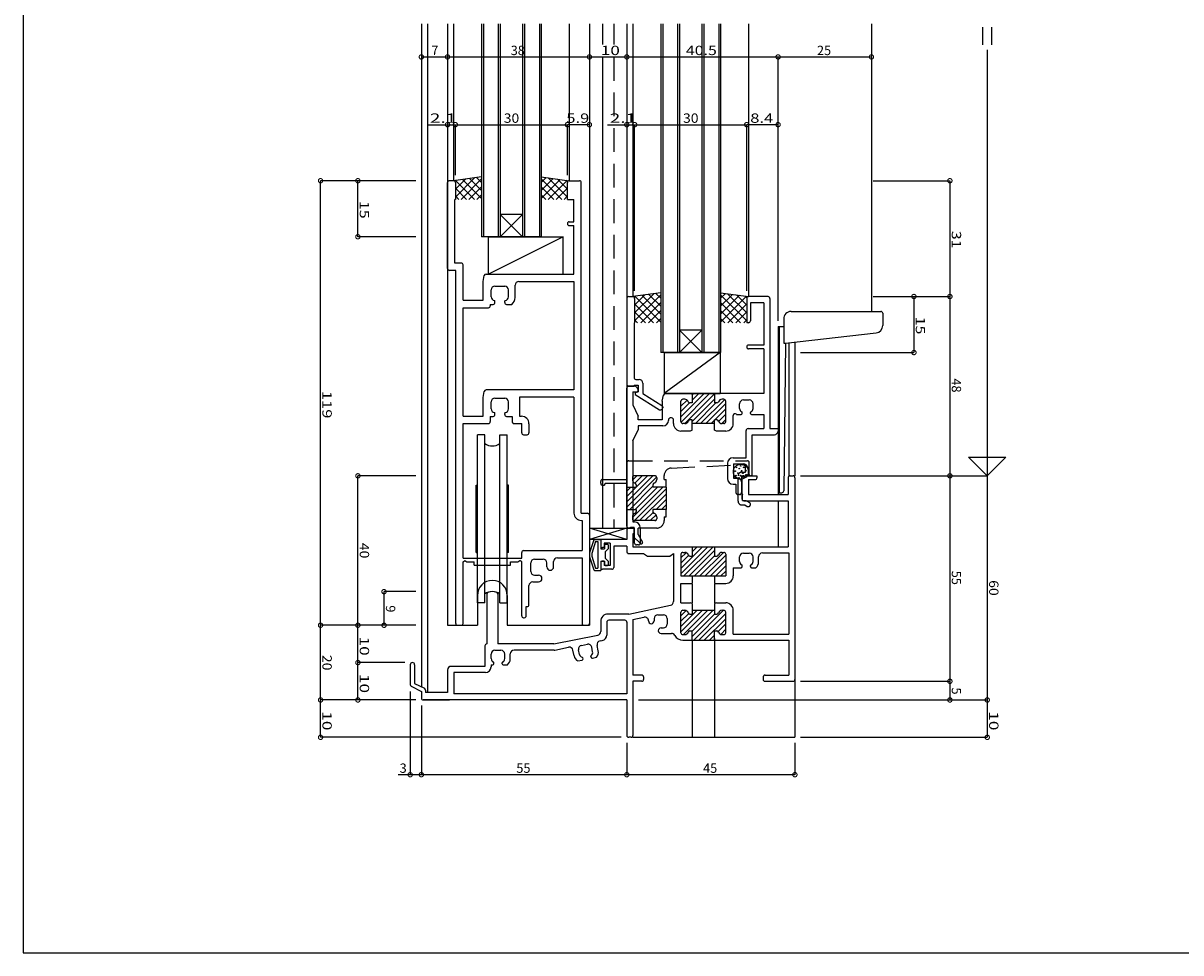
# Model space of a CAD drawing. Extents: x 5 to 755, y 5 to 505.
# Drawn here: x 5 to 315, y 5 to 254 of the extents above; entities that cross this region are included whole.
import ezdxf

# ---------------------------------------------------------------- set-up
doc = ezdxf.new("R2010")
doc.units = 0
doc.header["$LTSCALE"] = 0.5
doc.linetypes.add('DASHED', pattern=[19.05, 12.7, -6.35])
doc.layers.get('0').update_dxf_attribs({"linetype": 'CONTINUOUS'})
for name, color, linetype in [('DANMEN', 7, 'CONTINUOUS'), ('SUNPO', 1, 'CONTINUOUS'), ('WAKU', 3, 'CONTINUOUS')]:
    doc.layers.add(name, color=color, linetype=linetype)
doc.styles.add('MX_DIMTXSTY_2', font='txt.shx', dxfattribs={"width": 1.35, "bigfont": 'extfont.shx'})
doc.styles.add('MX_DIMTXSTY_3', font='txt.shx', dxfattribs={"width": 1.3, "bigfont": 'extfont.shx'})
doc.styles.add('MX_DIMTXSTY_4', font='txt.shx', dxfattribs={"width": 1.1, "bigfont": 'extfont.shx'})
doc.styles.add('MX_DIMTXSTY_5', font='txt.shx', dxfattribs={"width": 1.5, "bigfont": 'extfont.shx'})
doc.styles.add('MX_DIMTXSTY_6', font='txt.shx', dxfattribs={"width": 1.25, "bigfont": 'extfont.shx'})
doc.styles.get("Standard").update_dxf_attribs({"font": 'txt.shx', "height": 0.2, "bigfont": 'bigfont.shx'})

# ---------------------------------------------------------------- blocks, each defined once
blk = doc.blocks.new('*X8')
at = {"color": 0, "linetype": 'CONTINUOUS'}
for p, q in [((-257.14, -188.35), (-250.94, -182.15)), ((-257.13, -189.75), (-249.53, -182.15)), ((-256.12, -190.14), (-248.14, -182.17)), ((-254.14, -183.93), (-252.36, -182.15)), ((-254.14, -182.52), (-253.77, -182.15)), ((-257.14, -184.1), (-256.69, -183.65)), ((-257.14, -185.52), (-255.5, -183.88)), ((-257.14, -186.93), (-254.84, -184.63)), ((-254.14, -189.59), (-248.14, -183.59)), ((-253.29, -190.15), (-247.79, -184.65)), ((-251.87, -190.15), (-245.42, -183.7)), ((-250.46, -190.15), (-245.14, -184.83)), ((-248.04, -189.15), (-245.14, -186.25)), ((-247.05, -189.57), (-245.14, -187.66)), ((-249.04, -190.15), (-248.14, -189.25)), ((-246.21, -190.14), (-245.14, -189.07))]:
    blk.add_line(p, q, dxfattribs=at)
blk = doc.blocks.new('*X5')
at = {"color": 0, "linetype": 'CONTINUOUS'}
for p, q in [((-257.14, -245.9), (-251.39, -240.15)), ((-257.14, -244.49), (-252.8, -240.15)), ((-257.14, -241.66), (-255.73, -240.24)), ((-257.14, -243.07), (-255.08, -241)), ((-256.48, -246.65), (-249.98, -240.15)), ((-254.15, -245.73), (-248.56, -240.15)), ((-254.15, -247.14), (-248.15, -241.14)), ((-253.73, -248.15), (-245.73, -240.15)), ((-252.32, -248.15), (-245.15, -240.97)), ((-250.9, -248.15), (-245.15, -242.39)), ((-247.17, -245.83), (-245.15, -243.8)), ((-249.49, -248.15), (-248.15, -246.8)), ((-246.51, -246.58), (-245.15, -245.21))]:
    blk.add_line(p, q, dxfattribs=at)
blk = doc.blocks.new('*X4')
at = {"color": 0, "linetype": 'CONTINUOUS'}
for p, q in [((-257.14, -230.34), (-249.95, -223.14)), ((-257.14, -228.93), (-251.36, -223.14)), ((-256.33, -230.94), (-248.53, -223.14)), ((-254.15, -224.52), (-252.77, -223.14)), ((-257.14, -226.1), (-255.76, -224.72)), ((-257.14, -227.52), (-255.11, -225.48)), ((-254.92, -230.94), (-248.15, -224.17)), ((-253.5, -230.94), (-248.15, -225.59)), ((-252.09, -230.94), (-245.79, -224.65)), ((-250.68, -230.94), (-245.15, -225.41)), ((-249.26, -230.94), (-245.15, -226.83)), ((-247.85, -230.94), (-245.15, -228.24)), ((-246.43, -230.94), (-245.15, -229.66))]:
    blk.add_line(p, q, dxfattribs=at)
blk = doc.blocks.new('_DOTSMALL')
at = {"color": 0, "linetype": 'BYBLOCK', "const_width": 0.5}
blk.add_lwpolyline([(-0.0625, 0, 1), (0.0625, 0, 1)], format="xyb", close=True, dxfattribs=at)
blk = doc.blocks.new('*X17')
at = {"color": 0, "linetype": 'CONTINUOUS'}
for p, q in [((-271.64, -211.1), (-264.69, -204.15)), ((-271.64, -209.69), (-266.1, -204.15)), ((-271.64, -212.52), (-263.66, -204.53)), ((-270.13, -205.34), (-268.93, -204.15)), ((-269.46, -206.09), (-267.52, -204.15)), ((-271.64, -208.27), (-270.52, -207.15)), ((-270.86, -213.15), (-264.64, -206.93)), ((-270.14, -215.26), (-262.03, -207.15)), ((-269.44, -213.15), (-263.44, -207.15)), ((-269.62, -216.15), (-261.14, -207.67)), ((-268.2, -216.15), (-261.14, -209.09)), ((-263.79, -213.15), (-261.14, -210.5)), ((-262.37, -213.15), (-261.14, -211.92)), ((-266.79, -216.15), (-264.59, -213.95)), ((-265.37, -216.15), (-263.82, -214.59)), ((-263.89, -216.08), (-263.72, -215.9))]:
    blk.add_line(p, q, dxfattribs=at)
blk = doc.blocks.new('*X9')
at = {"color": 0, "linetype": 'CONTINUOUS'}
for p, q in [((-269.62, -156.37), (-269.29, -156.04)), ((-269.54, -160.54), (-264.4, -155.39)), ((-269.54, -162.66), (-262.54, -155.66)), ((-269.54, -158.42), (-266.85, -155.72)), ((-262.54, -162.99), (-269.47, -156.07)), ((-267.91, -163.15), (-262.54, -157.78)), ((-262.54, -160.87), (-267.6, -155.82)), ((-262.54, -158.75), (-265.73, -155.57)), ((-262.54, -156.63), (-263.86, -155.32)), ((-264.52, -163.15), (-269.54, -158.12)), ((-266.64, -163.15), (-269.54, -160.24)), ((-265.79, -163.15), (-262.54, -159.9)), ((-268.76, -163.15), (-269.54, -162.36)), ((-263.67, -163.15), (-262.54, -162.02))]:
    blk.add_line(p, q, dxfattribs=at)
blk = doc.blocks.new('*X16')
at = {"color": 0, "linetype": 'CONTINUOUS'}
for p, q in [((-294.55, -125.63), (-293.23, -124.32)), ((-294.55, -127.75), (-291.36, -124.57)), ((-289.06, -130.15), (-294.55, -124.66)), ((-294.55, -129.87), (-289.49, -124.82)), ((-291.18, -130.15), (-294.55, -126.78)), ((-292.7, -130.15), (-287.62, -125.07)), ((-287.55, -129.54), (-292.69, -124.39)), ((-287.55, -127.42), (-290.24, -124.72)), ((-287.47, -125.37), (-287.8, -125.04)), ((-293.3, -130.15), (-294.55, -128.9)), ((-290.57, -130.15), (-287.55, -127.12)), ((-288.45, -130.15), (-287.55, -129.24))]:
    blk.add_line(p, q, dxfattribs=at)
blk = doc.blocks.new('*X15')
at = {"color": 0, "linetype": 'CONTINUOUS'}
for p, q in [((-317.62, -125.37), (-317.29, -125.04)), ((-317.55, -129.54), (-312.4, -124.39)), ((-317.55, -127.42), (-314.85, -124.72)), ((-312.39, -130.14), (-317.47, -125.07)), ((-316.03, -130.14), (-310.55, -124.66)), ((-310.55, -129.87), (-315.6, -124.82)), ((-313.91, -130.14), (-310.55, -126.78)), ((-310.55, -127.75), (-313.73, -124.57)), ((-310.55, -125.63), (-311.86, -124.32)), ((-314.52, -130.14), (-317.55, -127.12)), ((-316.64, -130.14), (-317.55, -129.24)), ((-311.79, -130.14), (-310.55, -128.9))]:
    blk.add_line(p, q, dxfattribs=at)
blk = doc.blocks.new('*X10')
at = {"color": 0, "linetype": 'CONTINUOUS'}
for p, q in [((-246.54, -156.63), (-245.23, -155.32)), ((-246.54, -158.75), (-243.36, -155.57)), ((-239.54, -162.66), (-246.54, -155.66)), ((-246.54, -160.87), (-241.49, -155.82)), ((-246.54, -162.99), (-239.62, -156.07)), ((-241.18, -163.15), (-246.54, -157.78)), ((-239.54, -160.54), (-244.69, -155.39)), ((-239.54, -158.42), (-242.24, -155.72)), ((-239.47, -156.37), (-239.8, -156.04)), ((-243.3, -163.15), (-246.54, -159.9)), ((-244.57, -163.15), (-239.54, -158.12)), ((-242.45, -163.15), (-239.54, -160.24)), ((-245.42, -163.15), (-246.54, -162.02)), ((-240.33, -163.15), (-239.54, -162.36))]:
    blk.add_line(p, q, dxfattribs=at)

msp = doc.modelspace()

# ---------------------------------------------------------------- linework, layer by layer
at = {"layer": 'DANMEN', "linetype": 'CONTINUOUS'}
for p, q in [((111.62, 253.69), (111.62, 76.22)), ((113.27, 253.69), (113.27, 74.69)), ((118.62, 253.69), (118.62, 92.69)), ((120.22, 253.69), (120.22, 211.69)), ((127.72, 253.69), (127.72, 196.69)), ((128.22, 253.69), (128.22, 196.69)), ((132.22, 253.69), (132.22, 196.69)), ((132.72, 253.69), (132.72, 196.69)), ((138.72, 253.69), (138.72, 196.69)), ((139.22, 253.69), (139.22, 196.69)), ((143.22, 253.69), (143.22, 196.69)), ((143.72, 253.69), (143.72, 196.69)), ((151.22, 253.69), (151.22, 211.69)), ((156.62, 253.69), (156.62, 92.69)), ((160.12, 253.69), (160.12, 248.18)), ((166.62, 253.69), (166.62, 118.69)), ((168.22, 253.69), (168.22, 180.69)), ((175.72, 253.69), (175.72, 165.69)), ((176.22, 253.69), (176.22, 165.69)), ((180.22, 253.69), (180.22, 165.69)), ((180.72, 253.69), (180.72, 165.69)), ((186.72, 253.69), (186.72, 165.69)), ((187.22, 253.69), (187.22, 165.69)), ((191.22, 253.69), (191.22, 165.69)), ((191.72, 253.69), (191.72, 165.69)), ((199.22, 253.69), (199.22, 180.69)), ((232.12, 253.69), (232.12, 176.69)), ((160.12, 244.82), (160.12, 118.69)), ((118.62, 226.69), (118.62, 226.69)), ((166.62, 226.69), (166.62, 226.69)), ((118.62, 188.19), (118.62, 211.19)), ((120.22, 211.69), (119.12, 211.69)), ((127.72, 212.69), (120.22, 211.69)), ((120.72, 211.19), (120.72, 206.69)), ((143.72, 212.69), (151.22, 211.69)), ((150.72, 206.69), (150.72, 211.19)), ((151.22, 211.69), (153.92, 211.69)), ((154.42, 122.69), (154.42, 211.19)), ((120.57, 189.64), (120.57, 206.69)), ((120.72, 206.69), (120.57, 206.69)), ((150.72, 206.69), (152.47, 206.69)), ((152.47, 200.69), (152.47, 206.69)), ((132.72, 202.69), (138.72, 196.69)), ((132.72, 196.69), (138.72, 202.69)), ((138.72, 202.69), (132.72, 202.69)), ((151.22, 200.69), (152.47, 200.69)), ((151.22, 199.69), (152.47, 199.69)), ((152.47, 186.69), (152.47, 199.69)), ((143.72, 196.69), (127.72, 196.69)), ((129.62, 196.69), (149.62, 196.69)), ((149.62, 196.69), (129.62, 186.69)), ((129.62, 186.69), (129.62, 196.69)), ((149.62, 186.69), (149.62, 196.69)), ((122.27, 189.64), (120.57, 189.64)), ((122.77, 179.69), (122.77, 189.14)), ((120.82, 187.69), (119.12, 187.69)), ((120.82, 93.19), (120.82, 187.69)), ((128.12, 184.69), (128.44, 186.29)), ((128.93, 186.69), (152.47, 186.69)), ((129.62, 186.69), (149.62, 186.69)), ((128.12, 179.69), (128.12, 184.69)), ((131.32, 183.49), (133.92, 183.49)), ((136.72, 180.39), (136.72, 183.74)), ((137.72, 184.74), (152.47, 184.74)), ((152.47, 184.74), (152.47, 155.69)), ((130.32, 180.59), (130.32, 182.49)), ((134.92, 180.59), (134.92, 182.49)), ((166.62, 180.19), (166.62, 157.19)), ((167.12, 180.69), (168.22, 180.69)), ((175.72, 181.69), (168.22, 180.69)), ((168.72, 180.19), (168.72, 173.69)), ((191.72, 181.69), (199.22, 180.69)), ((198.72, 180.19), (198.72, 173.69)), ((204.42, 180.69), (199.22, 180.69)), ((204.42, 180.69), (203.62, 180.69)), ((204.92, 180.19), (204.92, 145.34)), ((122.77, 179.69), (128.12, 179.69)), ((122.77, 148.69), (122.77, 177.69)), ((122.77, 177.69), (129.57, 177.69)), ((130.07, 178.59), (130.82, 178.59)), ((130.07, 178.59), (130.07, 178.19)), ((131.32, 179.09), (131.32, 179.41)), ((133.92, 179.09), (133.92, 179.41)), ((134.42, 178.59), (135.85, 178.59)), ((203.27, 179.04), (199.72, 179.04)), ((199.72, 179.04), (199.72, 174.19)), ((203.27, 179.04), (203.27, 167.69)), ((210.62, 176.69), (234.62, 176.69)), ((168.57, 173.69), (168.57, 158.99)), ((168.57, 173.69), (168.72, 173.69)), ((199.22, 173.69), (198.72, 173.69)), ((208.62, 174.69), (208.62, 168.19)), ((235.12, 176.19), (235.12, 172.94)), ((180.72, 165.69), (186.72, 171.69)), ((180.72, 171.69), (186.72, 165.69)), ((186.72, 171.69), (180.72, 171.69)), ((207.12, 172.69), (207.12, 128.12)), ((207.12, 172.69), (207.12, 127.69)), ((207.12, 172.69), (208.62, 172.69)), ((207.42, 172.69), (207.42, 168.18)), ((209.12, 168.19), (233.38, 170.96)), ((203.27, 167.69), (199.22, 167.69)), ((207.42, 168.2), (207.42, 128.13)), ((209.11, 168.19), (208.62, 128.67)), ((208.62, 168.19), (209.12, 168.19)), ((209.97, 168.31), (209.97, 132.55)), ((211.62, 168.53), (211.62, 132.69)), ((191.72, 165.69), (175.72, 165.69)), ((176.62, 165.69), (191.62, 165.69)), ((191.62, 165.69), (176.62, 154.69)), ((176.62, 165.69), (176.62, 154.69)), ((191.62, 165.69), (191.62, 154.69)), ((203.27, 166.69), (199.22, 166.69)), ((203.27, 166.69), (203.27, 154.69)), ((169.07, 158.49), (169.92, 158.49)), ((128.12, 153.69), (128.44, 155.29)), ((152.47, 155.69), (128.93, 155.69)), ((166.62, 119.19), (166.62, 156.19)), ((167.12, 156.69), (168.57, 156.69)), ((168.81, 156.69), (167.12, 156.69)), ((168.27, 155.19), (168.27, 151.69)), ((168.27, 155.19), (169.32, 155.19)), ((168.57, 156.99), (169.62, 156.99)), ((168.57, 156.99), (168.57, 156.69)), ((168.82, 154.99), (169.62, 155.19)), ((168.82, 154.99), (168.82, 154.49)), ((169.62, 155.69), (169.26, 156.42)), ((169.62, 156.99), (169.62, 155.19)), ((169.62, 155.49), (169.62, 155.69)), ((170.92, 157.49), (170.92, 154.71)), ((128.12, 148.69), (128.12, 153.69)), ((130.32, 150.59), (130.32, 152.49)), ((131.32, 153.49), (133.92, 153.49)), ((134.92, 150.59), (134.92, 152.49)), ((152.47, 153.74), (137.87, 153.74)), ((137.87, 153.74), (137.87, 148.64)), ((152.47, 153.74), (152.47, 122.74)), ((168.82, 154.49), (175.37, 150.39)), ((170.92, 154.71), (175.98, 151.54)), ((176.12, 152.69), (176.44, 154.29)), ((176.12, 152.69), (176.12, 147.69)), ((176.62, 154.69), (191.62, 154.69)), ((184.12, 154.69), (176.93, 154.69)), ((181.12, 147.19), (181.12, 152.69)), ((182.12, 153.19), (181.62, 153.19)), ((184.12, 152.19), (183.53, 152.19)), ((190.12, 154.69), (184.12, 154.69)), ((184.12, 154.69), (184.12, 152.19)), ((203.27, 154.69), (190.12, 154.69)), ((190.12, 154.69), (190.12, 152.19)), ((190.7, 152.19), (190.12, 152.19)), ((192.62, 153.19), (192.12, 153.19)), ((193.12, 147.19), (193.12, 152.69)), ((196.82, 150.75), (196.82, 151.99)), ((197.82, 152.99), (199.42, 152.99)), ((200.42, 150.75), (200.42, 151.99)), ((131.32, 149.09), (131.32, 149.41)), ((133.92, 149.09), (133.92, 149.41)), ((168.27, 151.69), (169.62, 148.69)), ((175.37, 150.39), (175.72, 150.39)), ((176.22, 151.12), (176.22, 150.89)), ((195.12, 146.69), (195.12, 148.83)), ((196.08, 149.09), (197.22, 149.09)), ((197.52, 149.39), (197.52, 149.66)), ((199.72, 149.39), (199.72, 149.66)), ((200.02, 149.09), (203.27, 149.09)), ((203.27, 149.09), (203.27, 145.34)), ((122.77, 148.69), (128.12, 148.69)), ((122.77, 110.69), (122.77, 146.69)), ((122.77, 146.69), (129.57, 146.69)), ((130.07, 148.59), (130.07, 147.19)), ((130.07, 148.59), (130.82, 148.59)), ((134.42, 148.59), (135.92, 148.59)), ((135.92, 148.59), (135.92, 147.19)), ((136.42, 146.69), (138.47, 146.69)), ((137.87, 148.64), (138.42, 148.64)), ((138.47, 144.19), (138.47, 146.69)), ((140.42, 146.64), (140.42, 144.19)), ((169.62, 147.69), (169.62, 148.69)), ((176.12, 147.69), (169.62, 147.69)), ((176.27, 146.04), (169.62, 146.04)), ((169.62, 146.04), (169.62, 145.04)), ((177.77, 147.69), (177.77, 147.54)), ((178.62, 148.19), (178.27, 148.19)), ((179.12, 146.69), (179.12, 147.69)), ((182.12, 146.69), (181.62, 146.69)), ((184.12, 147.69), (183.53, 147.69)), ((184.12, 144.89), (184.12, 147.69)), ((190.12, 146.69), (184.12, 146.69)), ((190.12, 144.89), (190.12, 147.69)), ((190.7, 147.69), (190.12, 147.69)), ((192.62, 146.69), (192.12, 146.69)), ((126.62, 98.69), (126.62, 143.69)), ((128.62, 143.69), (126.62, 143.69)), ((128.62, 98.69), (128.62, 143.69)), ((132.62, 98.69), (132.62, 143.69)), ((132.62, 143.69), (134.62, 143.69)), ((134.62, 98.69), (134.62, 143.69)), ((138.97, 143.69), (139.92, 143.69)), ((168.27, 142.04), (169.62, 145.04)), ((183.62, 144.69), (181.12, 144.69)), ((184.12, 144.89), (183.62, 144.69)), ((190.62, 144.69), (190.12, 144.89)), ((193.12, 144.69), (190.62, 144.69)), ((198.57, 137.54), (198.57, 144.84)), ((199.07, 145.34), (203.27, 145.34)), ((200.22, 132.69), (200.22, 143.69)), ((200.22, 143.69), (206.12, 143.69)), ((204.92, 145.34), (207.12, 145.34)), ((207.12, 145.34), (207.12, 144.69)), ((168.27, 142.04), (168.27, 120.34)), ((195.07, 137.54), (198.57, 137.54)), ((193.57, 136.04), (193.57, 131.94)), ((195.22, 135.89), (195.22, 132.09)), ((195.22, 135.89), (197.91, 135.89)), ((198.89, 135.11), (199.33, 133.09)), ((126.27, 130.19), (126.62, 130.29)), ((126.27, 112.19), (126.27, 130.19)), ((134.97, 130.19), (134.62, 130.29)), ((134.97, 112.19), (134.97, 130.19)), ((195.07, 130.44), (195.82, 130.44)), ((195.22, 132.09), (196.32, 132.09)), ((195.82, 130.44), (195.82, 128.19)), ((197.32, 131.09), (197.32, 128.19)), ((197.42, 132.19), (197.42, 126.54)), ((197.92, 132.69), (201.47, 132.69)), ((199.22, 131.69), (200.97, 131.69)), ((199.22, 131.69), (199.22, 127.69)), ((200.22, 132.69), (199.82, 132.69)), ((201.47, 132.69), (201.47, 132.19)), ((209.82, 132.19), (209.82, 127.69)), ((210.32, 132.69), (211.12, 132.69)), ((211.62, 132.19), (211.62, 78.19)), ((196.82, 127.69), (196.32, 127.69)), ((199.22, 127.69), (209.82, 127.69)), ((207.12, 128.12), (208.15, 128.18)), ((197.92, 126.04), (209.82, 126.04)), ((207.12, 126.04), (207.12, 113.69)), ((209.82, 126.04), (209.82, 113.69)), ((154.42, 122.69), (156.12, 122.69)), ((156.62, 122.19), (156.62, 93.19)), ((154.47, 120.74), (154.67, 120.74)), ((154.67, 120.74), (154.67, 112.69)), ((166.62, 115.69), (156.62, 118.69)), ((166.62, 118.69), (156.62, 115.69)), ((156.62, 118.69), (166.62, 118.69)), ((166.62, 118.19), (166.62, 115.69)), ((167.12, 118.69), (168.72, 118.69)), ((168.12, 118.69), (167.12, 118.69)), ((168.27, 120.34), (168.72, 120.34)), ((168.62, 118.19), (168.62, 117.19)), ((168.72, 114.69), (168.72, 118.69)), ((170.22, 118.84), (170.22, 114.69)), ((166.62, 115.69), (156.62, 115.69)), ((157.77, 115.58), (156.64, 112.08)), ((158.2, 115.09), (157.22, 111.91)), ((157.95, 115.69), (159.62, 115.69)), ((158.2, 115.09), (158.82, 115.09)), ((158.82, 115.09), (158.82, 107.99)), ((159.62, 115.69), (159.62, 113.19)), ((159.62, 115.19), (159.62, 113.99)), ((166.62, 115.69), (160.12, 115.69)), ((160.52, 114.69), (160.52, 113.49)), ((162.12, 114.69), (160.52, 114.69)), ((162.12, 114.69), (162.12, 108.69)), ((168.27, 117.19), (168.27, 113.69)), ((168.62, 117.19), (168.27, 117.19)), ((126.27, 112.19), (126.62, 112.1)), ((134.97, 112.19), (134.62, 112.1)), ((138.47, 110.69), (138.47, 112.19)), ((138.97, 112.69), (154.67, 112.69)), ((156.62, 112), (156.62, 111.09)), ((157.22, 111.91), (157.22, 111.18)), ((159.62, 113.19), (160.62, 113.19)), ((160.52, 113.49), (160.12, 113.49)), ((160.62, 114.19), (160.62, 113.19)), ((160.82, 114.39), (161.42, 114.39)), ((161.62, 113.19), (160.82, 112.39)), ((160.82, 112.39), (160.82, 110.69)), ((161.62, 114.19), (161.62, 113.19)), ((163.12, 113.89), (163.12, 108.19)), ((166.62, 113.89), (163.12, 113.89)), ((166.62, 113.89), (166.62, 112.39)), ((167.12, 111.89), (171.12, 111.89)), ((168.27, 113.69), (184.12, 113.69)), ((169.72, 114.19), (169.22, 114.19)), ((171.12, 111.89), (172.12, 111.19)), ((178.12, 111.19), (179.12, 111.89)), ((179.12, 111.89), (179.12, 99.01)), ((181.12, 111.69), (181.12, 105.89)), ((181.62, 112.19), (182.12, 112.19)), ((184.12, 113.69), (190.12, 113.69)), ((184.12, 113.69), (184.12, 111.19)), ((190.12, 113.69), (209.82, 113.69)), ((190.12, 113.69), (190.12, 111.19)), ((192.12, 112.19), (192.62, 112.19)), ((193.12, 111.69), (193.12, 105.89)), ((197.82, 111.99), (199.42, 111.99)), ((202.92, 112.04), (209.97, 112.04)), ((209.97, 112.04), (209.97, 90.34)), ((122.77, 110.69), (138.47, 110.69)), ((122.77, 109.69), (123.27, 109.99)), ((122.77, 93.19), (122.77, 109.69)), ((123.27, 109.99), (123.77, 109.69)), ((123.77, 109.69), (125.77, 109.69)), ((125.77, 108.74), (125.77, 109.69)), ((125.77, 108.74), (135.47, 108.74)), ((135.47, 109.69), (137.47, 109.69)), ((135.47, 108.74), (135.47, 109.69)), ((137.47, 109.69), (137.97, 109.99)), ((138.47, 109.69), (137.97, 109.99)), ((138.47, 95.19), (138.47, 109.69)), ((140.92, 107.09), (140.92, 109.39)), ((141.92, 110.39), (144.22, 110.39)), ((145.22, 108.3), (145.22, 109.39)), ((147.02, 108.3), (147.02, 109.74)), ((148.02, 110.74), (154.67, 110.74)), ((154.67, 110.74), (154.67, 93.19)), ((156.64, 111), (157.77, 107.51)), ((157.22, 111.18), (158.2, 107.99)), ((159.62, 109.89), (159.62, 107.39)), ((159.62, 109.89), (160.62, 109.89)), ((159.62, 109.39), (159.62, 108.19)), ((160.52, 109.89), (160.12, 109.89)), ((160.52, 109.89), (160.52, 108.69)), ((162.12, 108.69), (160.52, 108.69)), ((160.62, 109.89), (160.62, 108.89)), ((160.82, 110.69), (161.62, 109.89)), ((160.82, 108.69), (161.42, 108.69)), ((161.62, 109.89), (161.62, 108.89)), ((172.12, 111.19), (178.12, 111.19)), ((183.53, 111.19), (184.12, 111.19)), ((190.12, 111.19), (190.7, 111.19)), ((196.82, 109.75), (196.82, 110.99)), ((197.52, 108.39), (197.52, 108.66)), ((199.72, 108.39), (199.72, 108.66)), ((200.42, 109.75), (200.42, 110.99)), ((201.92, 109.66), (201.92, 111.04)), ((141.92, 106.09), (143.01, 106.09)), ((157.95, 107.39), (159.62, 107.39)), ((158.2, 107.99), (158.82, 107.99)), ((162.62, 107.69), (160.12, 107.69)), ((181.12, 105.89), (184.12, 105.89)), ((184.12, 105.89), (190.12, 105.89)), ((184.12, 105.89), (184.12, 103.89)), ((190.12, 105.89), (190.12, 103.89)), ((190.12, 105.89), (193.12, 105.89)), ((195.12, 108.09), (197.22, 108.09)), ((195.12, 108.09), (195.12, 105.89)), ((200.02, 108.09), (201.16, 108.09)), ((140.42, 98.19), (140.42, 103.29)), ((141.42, 104.29), (143.01, 104.29)), ((181.12, 98.69), (181.12, 103.89)), ((181.12, 103.89), (184.12, 103.89)), ((184.12, 103.69), (184.12, 98.69)), ((190.12, 103.89), (193.12, 103.89)), ((190.12, 103.69), (190.12, 98.69)), ((126.62, 100.69), (126.62, 92.69)), ((129.12, 100.98), (129.12, 87.69)), ((132.12, 100.98), (132.12, 87.69)), ((134.62, 100.69), (134.62, 92.69)), ((128.62, 98.69), (126.62, 98.69)), ((132.62, 98.69), (134.62, 98.69)), ((139.67, 97.69), (139.92, 97.69)), ((139.67, 95.19), (139.67, 97.69)), ((167.12, 95.69), (178.32, 98.03)), ((181.12, 98.69), (183.62, 98.69)), ((181.12, 90.69), (181.12, 96.19)), ((181.62, 96.69), (182.12, 96.69)), ((184.12, 98.49), (183.62, 98.69)), ((184.12, 98.49), (184.12, 95.69)), ((184.12, 96.69), (190.12, 96.69)), ((190.62, 98.69), (190.12, 98.49)), ((190.12, 98.49), (190.12, 95.69)), ((190.62, 98.69), (193.12, 98.69)), ((192.12, 96.69), (192.62, 96.69)), ((193.12, 90.69), (193.12, 96.19)), ((195.12, 90.34), (195.12, 96.69)), ((138.97, 94.69), (139.17, 94.69)), ((159.62, 93.69), (159.62, 91.01)), ((161.27, 93.54), (161.27, 90.07)), ((167.12, 95.69), (161.62, 95.69)), ((166.12, 94.04), (161.77, 94.04)), ((166.62, 93.54), (166.62, 74.34)), ((168.27, 94.24), (171.22, 94.83)), ((168.27, 94.24), (168.27, 79.34)), ((172.42, 93.85), (172.42, 93.86)), ((173.92, 94.49), (173.92, 93.86)), ((174.92, 95.49), (176.42, 95.49)), ((177.42, 94.49), (177.42, 92.99)), ((183.53, 95.69), (184.12, 95.69)), ((190.12, 95.69), (190.7, 95.69)), ((118.62, 92.69), (126.62, 92.69)), ((121.32, 92.69), (122.27, 92.69)), ((134.62, 92.69), (156.62, 92.69)), ((147.12, 87.69), (158.82, 90.03)), ((155.17, 92.69), (156.12, 92.69)), ((175.79, 91.99), (176.42, 91.99)), ((175.79, 90.49), (178.56, 90.49)), ((181.62, 90.19), (182.12, 90.19)), ((183.53, 91.19), (184.12, 91.19)), ((184.12, 88.69), (184.12, 91.19)), ((190.12, 88.69), (190.12, 91.19)), ((190.12, 91.19), (190.7, 91.19)), ((192.12, 90.19), (192.62, 90.19)), ((195.12, 90.34), (209.97, 90.34)), ((128.62, 87.19), (128.62, 81.69)), ((147.12, 87.69), (132.12, 87.69)), ((147.38, 86.06), (151.01, 86.79)), ((154.48, 87.3), (156.05, 87.62)), ((157.47, 85.61), (157.23, 86.83)), ((158.96, 85.82), (158.66, 87.3)), ((159.45, 88.48), (160.06, 88.6)), ((181.62, 88.69), (184.12, 88.69)), ((184.12, 88.69), (190.12, 88.69)), ((184.12, 88.69), (184.12, 62.69)), ((190.12, 89.19), (190.12, 62.69)), ((190.12, 88.69), (209.97, 88.69)), ((209.97, 88.69), (209.97, 79.34)), ((130.32, 83.75), (130.32, 84.99)), ((131.32, 85.99), (132.92, 85.99)), ((133.92, 83.75), (133.92, 84.99)), ((135.42, 83.66), (135.42, 85.04)), ((147.18, 86.04), (136.42, 86.04)), ((152.49, 84.53), (152.19, 86.01)), ((153.94, 84.9), (153.7, 86.12)), ((154.89, 83.71), (154.84, 83.97)), ((157.05, 84.14), (157, 84.4)), ((157.4, 83.91), (158.52, 84.13)), ((108.62, 82.09), (108.62, 76.8)), ((109.82, 82.09), (109.82, 77.12)), ((118.62, 80.69), (118.62, 74.69)), ((128.62, 81.69), (119.62, 81.69)), ((130.27, 82.09), (130.72, 82.09)), ((130.27, 82.09), (130.27, 81.54)), ((131.02, 82.39), (131.02, 82.66)), ((133.22, 82.39), (133.22, 82.66)), ((133.52, 82.09), (134.66, 82.09)), ((153.54, 83.14), (154.66, 83.36)), ((128.77, 80.04), (120.27, 80.04)), ((120.27, 80.04), (120.27, 74.34)), ((170.62, 79.34), (168.27, 79.34)), ((168.27, 77.69), (168.27, 63.19)), ((170.62, 77.69), (168.27, 77.69)), ((171.12, 78.84), (171.12, 78.19)), ((203.12, 78.84), (203.12, 78.19)), ((203.62, 79.34), (209.97, 79.34)), ((203.62, 77.69), (211.12, 77.69)), ((211.62, 78.19), (211.62, 62.69)), ((108.9, 76.36), (111.62, 74.99)), ((109.82, 77.12), (112.44, 75.81)), ((111.62, 74.99), (111.62, 73.19)), ((112.72, 75.36), (112.72, 74.69)), ((118.62, 74.69), (112.72, 74.69)), ((112.02, 72.69), (119.12, 72.69)), ((112.02, 72.69), (119.12, 72.69)), ((112.02, 72.69), (119.12, 72.69)), ((166.62, 72.69), (112.12, 72.69)), ((166.62, 74.34), (120.27, 74.34)), ((166.62, 72.69), (166.62, 63.19)), ((167.77, 62.69), (167.12, 62.69)), ((168.27, 62.69), (211.62, 62.69))]:
    msp.add_line(p, q, dxfattribs=at)
at = {"layer": 'DANMEN', "linetype": 'DASHED'}
for p, q in [((163.12, 253.69), (163.12, 248.18)), ((163.12, 244.82), (163.12, 118.69)), ((167.12, 136.69), (198.92, 136.69)), ((166.62, 131.69), (166.62, 136.19)), ((178.53, 134.78), (198.42, 135.69)), ((197.42, 133.69), (198.42, 133.69)), ((198.42, 133.69), (198.42, 135.69)), ((199.42, 133.19), (199.42, 136.19)), ((159.62, 130.69), (159.62, 131.19)), ((160.12, 131.69), (166.62, 131.69)), ((160.12, 130.19), (160.62, 130.19)), ((161.12, 130.69), (166.62, 130.69)), ((166.62, 130.69), (166.62, 129.69)), ((168.12, 132.19), (168.12, 131.69)), ((174.12, 132.69), (168.62, 132.69)), ((169.12, 130.28), (169.12, 129.69)), ((173.62, 130.28), (173.62, 129.69)), ((174.62, 132.19), (174.62, 131.69)), ((176.62, 131.69), (176.62, 132.78)), ((176.62, 131.69), (177.12, 131.69)), ((177.12, 129.69), (177.12, 131.69)), ((196.42, 125.89), (196.42, 132.69)), ((197.42, 128.19), (197.42, 132.69)), ((197.42, 132.69), (198.92, 132.69)), ((166.62, 129.69), (169.12, 129.69)), ((166.62, 129.69), (166.62, 123.69)), ((177.12, 129.69), (173.62, 129.69)), ((177.12, 129.69), (177.12, 123.69)), ((197.62, 126.09), (197.62, 127.59)), ((197.42, 124.89), (198.19, 124.89)), ((197.62, 126.09), (198.52, 126.09)), ((198.19, 124.89), (198.81, 124.52)), ((198.52, 126.09), (199.43, 125.55)), ((166.62, 123.69), (169.12, 123.69)), ((166.62, 123.69), (166.62, 118.69)), ((168.12, 121.69), (168.12, 121.19)), ((169.12, 123.69), (169.12, 123.11)), ((177.12, 123.69), (173.62, 123.69)), ((173.62, 123.69), (173.62, 123.11)), ((174.62, 121.69), (174.62, 121.19)), ((176.62, 121.69), (177.12, 121.69)), ((176.62, 121.69), (176.62, 120.69)), ((177.12, 121.69), (177.12, 123.69)), ((166.62, 118.69), (167.62, 118.69)), ((167.62, 118.99), (168.62, 118.99)), ((167.62, 118.69), (167.62, 118.99)), ((174.12, 120.69), (168.62, 120.69)), ((168.62, 117.19), (168.62, 118.99)), ((174.62, 118.69), (169.62, 118.69)), ((169.62, 116.99), (169.62, 118.69)), ((168.62, 117.19), (168.32, 116.99)), ((168.32, 116.49), (168.32, 116.99)), ((168.32, 116.49), (170.31, 114.58)), ((169.62, 116.99), (170.78, 114.94))]:
    msp.add_line(p, q, dxfattribs=at)
at = {"layer": 'DANMEN', "linetype": 'CONTINUOUS'}
for centre, radius in [((197.14, 133.79), 2), ((195.61, 133.93), 0.1), ((195.95, 134.96), 0.1), ((196.37, 133.42), 0.1), ((196.73, 134.62), 0.1), ((197.12, 135.39), 0.1), ((197.37, 134.02), 0.1), ((197.68, 133.4), 0.1), ((197.92, 134.96), 0.1), ((197.92, 134.96), 0.1), ((197.92, 134.96), 0.1), ((198.52, 134.07), 0.1), ((195.82, 132.74), 0.1), ((196.67, 132.18), 0.1), ((197.04, 132.74), 0.1), ((197.93, 132.33), 0.1), ((198.59, 132.97), 0.1)]:
    msp.add_circle(centre, radius, dxfattribs=at)
for centre, radius, start, end in [((119.12, 211.19), 0.5, 90, 180), ((120.22, 211.19), 0.5, 0, 90), ((151.22, 211.19), 0.5, 90, 180), ((153.92, 211.19), 0.5, 0, 90), ((151.22, 200.19), 0.5, 90, 270), ((122.27, 189.14), 0.5, 0, 90), ((119.12, 188.19), 0.5, 180, 270), ((128.93, 186.19), 0.5, 90, 168.6901), ((131.32, 182.49), 1, 90, 180), ((133.92, 182.49), 1, 0, 90), ((137.72, 183.74), 1, 90, 180), ((131.32, 180.59), 1, 180, 260.4059), ((133.92, 180.59), 1, 279.5941, 0), ((134.42, 180.39), 2.3, 308.4999, 0), ((167.12, 180.19), 0.5, 90, 180), ((168.22, 180.19), 0.5, 0, 90), ((199.22, 180.19), 0.5, 90, 180), ((204.42, 180.19), 0.5, 0, 90), ((129.57, 178.19), 0.5, 270, 0), ((130.82, 179.09), 0.5, 270, 0), ((131.12, 179.41), 0.2, 0, 80.4059), ((134.12, 179.41), 0.2, 99.5941, 180), ((134.42, 179.09), 0.5, 180, 270), ((210.62, 174.69), 2, 90, 180), ((234.62, 176.19), 0.5, 0, 90), ((199.22, 174.19), 0.5, 270, 0), ((233.12, 172.94), 2, 277.5946, 0), ((199.22, 167.19), 0.5, 90, 270), ((169.07, 158.99), 0.5, 180, 270), ((169.92, 157.49), 1, 0, 90), ((128.93, 155.19), 0.5, 90, 168.6901), ((167.12, 157.19), 0.5, 180, 270), ((167.12, 156.19), 0.5, 90, 180), ((168.81, 156.19), 0.5, 26.5651, 90), ((169.32, 155.49), 0.3, 270, 0), ((131.32, 152.49), 1, 90, 180), ((133.92, 152.49), 1, 0, 90), ((176.93, 154.19), 0.5, 90, 168.6901), ((181.62, 152.69), 0.5, 90, 180), ((182.12, 152.19), 1, 19.4712, 90), ((183.53, 152.69), 0.5, 199.4712, 270), ((190.7, 152.69), 0.5, 270, 340.5288), ((192.12, 152.19), 1, 90, 160.5288), ((192.62, 152.69), 0.5, 0, 90), ((197.82, 151.99), 1, 90, 180), ((199.42, 151.99), 1, 0, 90), ((131.32, 150.59), 1, 180, 260.4059), ((130.82, 149.09), 0.5, 270, 0), ((131.12, 149.41), 0.2, 0, 80.4059), ((134.12, 149.41), 0.2, 99.5941, 180), ((134.42, 149.09), 0.5, 180, 270), ((133.92, 150.59), 1, 279.5941, 0), ((175.72, 150.89), 0.5, 270, 0), ((175.72, 151.12), 0.5, 0, 57.9454), ((195.62, 148.83), 0.5, 47.1564, 180), ((197.32, 150.66), 2, 227.1564, 231.7065), ((197.82, 150.75), 1, 180, 245.3757), ((197.22, 149.39), 0.3, 270, 0), ((197.32, 149.66), 0.2, 0, 65.3757), ((199.92, 149.66), 0.2, 114.6243, 180), ((200.02, 149.39), 0.3, 180, 270), ((199.42, 150.75), 1, 294.6243, 0), ((129.57, 147.19), 0.5, 270, 0), ((136.42, 147.19), 0.5, 180, 270), ((138.42, 146.64), 2, 0, 90), ((176.27, 147.54), 1.5, 270, 0), ((178.27, 147.69), 0.5, 90, 180), ((178.62, 147.69), 0.5, 0, 90), ((181.12, 146.69), 2, 180, 270), ((181.62, 147.19), 0.5, 180, 270), ((182.12, 147.69), 1, 270, 340.5288), ((183.53, 147.19), 0.5, 90, 160.5288), ((190.7, 147.19), 0.5, 19.4712, 90), ((192.12, 147.69), 1, 199.4712, 270), ((192.62, 147.19), 0.5, 270, 0), ((193.12, 146.69), 2, 270, 0), ((138.97, 144.19), 0.5, 180, 270), ((139.92, 144.19), 0.5, 270, 0), ((199.07, 144.84), 0.5, 90, 180), ((206.12, 144.69), 1, 270, 0), ((130.62, 144.19), 3.5, 235.1501, 304.8499), ((195.07, 136.04), 1.5, 90, 180), ((197.91, 134.89), 1, 12.3391, 90), ((195.07, 131.94), 1.5, 180, 270), ((196.32, 131.09), 1, 0, 90), ((197.92, 132.19), 0.5, 90, 180), ((199.82, 133.19), 0.5, 192.3391, 270), ((200.97, 132.19), 0.5, 270, 0), ((210.32, 132.19), 0.5, 90, 180), ((211.12, 132.19), 0.5, 0, 90), ((196.32, 128.19), 0.5, 180, 270), ((196.82, 128.19), 0.5, 270, 0), ((208.12, 128.68), 0.5, 273.5763, 359.2872), ((197.92, 126.54), 0.5, 180, 270), ((154.47, 122.74), 2, 180, 270), ((156.12, 122.19), 0.5, 0, 90), ((167.12, 119.19), 0.5, 180, 270), ((167.12, 118.19), 0.5, 90, 180), ((168.12, 118.19), 0.5, 0, 90), ((168.72, 118.84), 1.5, 0, 90), ((157.95, 115.49), 0.2, 90, 155.0261), ((160.12, 115.19), 0.5, 90, 180), ((169.22, 114.69), 0.5, 180, 270), ((169.72, 114.69), 0.5, 270, 0), ((138.97, 112.19), 0.5, 90, 180), ((156.82, 112), 0.2, 155.0261, 180), ((160.12, 113.99), 0.5, 180, 270), ((160.82, 114.19), 0.2, 90, 180), ((161.42, 114.19), 0.2, 0, 90), ((167.12, 112.39), 0.5, 180, 270), ((181.62, 111.69), 0.5, 90, 180), ((182.12, 111.19), 1, 19.4712, 90), ((192.12, 111.19), 1, 90, 160.5288), ((192.62, 111.69), 0.5, 0, 90), ((197.82, 110.99), 1, 90, 180), ((199.42, 110.99), 1, 0, 90), ((202.92, 111.04), 1, 90, 180), ((141.92, 109.39), 1, 90, 180), ((144.22, 109.39), 1, 0, 90), ((148.02, 109.74), 1, 90, 180), ((156.82, 111.09), 0.2, 180, 204.9739), ((160.12, 109.39), 0.5, 90, 180), ((160.82, 108.89), 0.2, 180, 270), ((161.42, 108.89), 0.2, 270, 0), ((183.53, 111.69), 0.5, 199.4712, 270), ((190.7, 111.69), 0.5, 270, 340.5288), ((197.82, 109.75), 1, 180, 245.3757), ((197.32, 108.66), 0.2, 0, 65.3757), ((199.92, 108.66), 0.2, 114.6243, 180), ((199.42, 109.75), 1, 294.6243, 0), ((199.92, 109.66), 2, 308.2935, 0), ((141.92, 107.09), 1, 180, 270), ((143.01, 105.19), 0.9, 270, 90), ((146.12, 108.3), 0.9, 180, 0), ((157.95, 107.59), 0.2, 204.9739, 270), ((160.12, 108.19), 0.5, 180, 270), ((162.62, 108.19), 0.5, 270, 0), ((193.12, 105.89), 2, 270, 0), ((197.22, 108.39), 0.3, 270, 0), ((200.02, 108.39), 0.3, 180, 270), ((130.62, 100.69), 4, 0, 180), ((141.42, 103.29), 1, 90, 180), ((130.62, 98.19), 3.5, 55.1501, 124.8499), ((129.62, 100.98), 0.5, 113.5782, 180), ((130.62, 98.69), 3, 66.4218, 113.5782), ((131.62, 100.98), 0.5, 0, 66.4218), ((139.92, 98.19), 0.5, 270, 0), ((178.12, 99.01), 1, 281.7683, 0), ((181.62, 96.19), 0.5, 90, 180), ((182.12, 95.69), 1, 19.4712, 90), ((192.12, 95.69), 1, 90, 160.5288), ((192.62, 96.19), 0.5, 0, 90), ((193.12, 96.69), 2, 0, 90), ((121.32, 93.19), 0.5, 180, 270), ((122.27, 93.19), 0.5, 270, 0), ((138.97, 95.19), 0.5, 180, 270), ((139.17, 95.19), 0.5, 270, 0), ((155.17, 93.19), 0.5, 180, 270), ((156.12, 93.19), 0.5, 270, 0), ((161.62, 93.69), 2, 90, 180), ((161.77, 93.54), 0.5, 90, 180), ((166.12, 93.54), 0.5, 0, 90), ((171.42, 93.85), 1, 0.2872, 101.3099), ((173.17, 93.86), 0.75, 180.2872, 0), ((174.92, 94.49), 1, 90, 180), ((176.42, 94.49), 1, 0, 90), ((176.42, 92.99), 1, 270, 0), ((183.53, 96.19), 0.5, 199.4712, 270), ((190.7, 96.19), 0.5, 270, 340.5288), ((158.62, 91.01), 1, 281.3099, 0), ((159.77, 90.07), 1.5, 281.3099, 0), ((175.79, 91.24), 0.75, 90, 270), ((178.56, 89.49), 1, 29.0593, 90), ((181.62, 91.19), 2.5, 209.0593, 270), ((181.62, 90.69), 0.5, 180, 270), ((182.12, 91.19), 1, 270, 340.5288), ((183.53, 90.69), 0.5, 90, 160.5288), ((190.7, 90.69), 0.5, 19.4712, 90), ((192.12, 91.19), 1, 199.4712, 270), ((192.62, 90.69), 0.5, 270, 0), ((129.12, 87.19), 0.5, 90, 180), ((151.21, 85.81), 1, 11.3099, 101.3099), ((154.68, 86.32), 1, 101.3099, 191.3099), ((156.25, 86.63), 1, 11.3099, 101.3099), ((159.64, 87.5), 1, 101.3099, 191.3099), ((131.32, 84.99), 1, 90, 180), ((131.32, 83.75), 1, 180, 245.3757), ((132.92, 84.99), 1, 0, 90), ((132.92, 83.75), 1, 294.6243, 0), ((136.42, 85.04), 1, 90, 180), ((147.18, 87.04), 1, 270, 281.3099), ((154.45, 84.92), 2, 191.3099, 243.0165), ((154.92, 85.1), 1, 191.3099, 256.6856), ((154.6, 83.65), 0.3, 281.3099, 11.3099), ((154.65, 83.93), 0.2, 11.3099, 76.6856), ((157.2, 84.44), 0.2, 125.9343, 191.3099), ((157.34, 84.2), 0.3, 191.3099, 281.3099), ((156.49, 85.41), 1, 305.9343, 11.3099), ((157, 85.43), 2, 319.6034, 11.3099), ((109.22, 82.09), 0.6, 0, 180), ((119.62, 80.69), 1, 90, 180), ((128.77, 81.54), 1.5, 270, 0), ((130.72, 82.39), 0.3, 270, 0), ((130.82, 82.66), 0.2, 0, 65.3757), ((133.42, 82.66), 0.2, 114.6243, 180), ((133.52, 82.39), 0.3, 180, 270), ((133.42, 83.66), 2, 308.2935, 0), ((170.62, 78.84), 0.5, 0, 90), ((170.62, 78.19), 0.5, 270, 0), ((203.62, 78.84), 0.5, 90, 180), ((203.62, 78.19), 0.5, 180, 270), ((211.12, 78.19), 0.5, 270, 0), ((109.12, 76.8), 0.5, 180, 243.4349), ((112.22, 75.36), 0.5, 0, 63.4349), ((112.12, 73.19), 0.5, 180, 270), ((167.12, 63.19), 0.5, 180, 270), ((167.77, 63.19), 0.5, 270, 0)]:
    msp.add_arc(centre, radius, start, end, dxfattribs=at)
at = {"layer": 'DANMEN', "linetype": 'DASHED'}
for centre, radius, start, end in [((167.12, 136.19), 0.5, 90, 180), ((198.92, 136.19), 0.5, 0, 90), ((178.62, 132.78), 2, 92.6264, 180), ((197.42, 132.69), 1, 90, 180), ((160.12, 131.19), 0.5, 90, 180), ((160.12, 130.69), 0.5, 180, 270), ((161.12, 130.19), 0.5, 90, 180), ((168.62, 132.19), 0.5, 90, 180), ((169.12, 131.69), 1, 180, 250.5288), ((168.62, 130.28), 0.5, 0, 70.5288), ((174.12, 130.28), 0.5, 109.4712, 180), ((173.62, 131.69), 1, 289.4712, 0), ((174.12, 132.19), 0.5, 0, 90), ((198.92, 133.19), 0.5, 270, 0), ((198.42, 128.19), 1, 180, 216.8699), ((197.42, 125.89), 1, 180, 270), ((199.12, 125.04), 0.6, 239.1727, 59.1727), ((169.12, 121.69), 1, 109.4712, 180), ((168.62, 121.19), 0.5, 180, 270), ((168.62, 123.11), 0.5, 289.4712, 0), ((174.12, 123.11), 0.5, 180, 250.5288), ((173.62, 121.69), 1, 0, 70.5288), ((174.12, 121.19), 0.5, 270, 0), ((174.62, 120.69), 2, 270, 0), ((170.52, 114.79), 0.3, 226.1113, 29.4997)]:
    msp.add_arc(centre, radius, start, end, dxfattribs=at)
at = {"layer": 'SUNPO', "linetype": 'CONTINUOUS'}
for p, q in [((261.92, 248.04), (261.92, 252.83)), ((264.32, 248.04), (264.32, 252.83)), ((263.12, 246.69), (263.12, 132.69)), ((111.62, 244.82), (118.62, 244.82)), ((118.62, 244.82), (156.62, 244.82)), ((156.62, 244.82), (166.62, 244.82)), ((166.62, 244.82), (207.12, 244.82)), ((207.12, 174.19), (207.12, 244.82)), ((207.12, 244.82), (232.12, 244.82)), ((113.27, 226.69), (118.62, 226.69)), ((118.62, 226.69), (120.72, 226.69)), ((120.72, 226.69), (150.72, 226.69)), ((120.72, 213.19), (120.72, 226.69)), ((120.72, 213.19), (120.72, 226.69)), ((120.72, 226.69), (120.72, 226.69)), ((150.72, 213.19), (150.72, 226.69)), ((150.72, 213.19), (150.72, 226.69)), ((156.62, 226.69), (150.72, 226.69)), ((161.42, 226.69), (166.62, 226.69)), ((166.62, 226.69), (168.72, 226.69)), ((168.72, 226.69), (198.72, 226.69)), ((168.72, 182.19), (168.72, 226.69)), ((168.72, 182.19), (168.72, 226.69)), ((168.72, 226.69), (168.72, 226.69)), ((198.72, 182.19), (198.72, 226.69)), ((198.72, 182.19), (198.72, 226.69)), ((207.12, 226.69), (198.72, 226.69)), ((84.62, 92.69), (84.62, 211.69)), ((110.12, 211.69), (84.62, 211.69)), ((94.62, 196.69), (94.62, 211.69)), ((232.62, 211.69), (253.12, 211.69)), ((253.12, 211.69), (253.12, 180.69)), ((110.12, 196.69), (94.62, 196.69)), ((232.62, 180.69), (253.12, 180.69)), ((232.62, 180.69), (253.12, 180.69)), ((234.62, 180.69), (243.49, 180.69)), ((243.49, 180.69), (243.49, 165.69)), ((253.12, 180.69), (253.12, 132.69)), ((213.12, 165.69), (243.49, 165.69)), ((263.12, 132.69), (258.12, 137.69)), ((258.12, 137.69), (268.12, 137.69)), ((268.12, 137.69), (263.12, 132.69)), ((110.12, 132.69), (94.62, 132.69)), ((94.62, 92.69), (94.62, 132.69)), ((213.12, 132.69), (253.12, 132.69)), ((223.12, 132.69), (263.12, 132.69)), ((223.12, 132.69), (253.12, 132.69)), ((253.12, 132.69), (253.12, 77.69)), ((263.12, 132.69), (263.12, 72.69)), ((110.12, 101.69), (101.62, 101.69)), ((101.62, 92.69), (101.62, 101.69)), ((110.12, 92.69), (84.62, 92.69)), ((84.62, 72.69), (84.62, 92.69)), ((94.62, 82.69), (94.62, 92.69)), ((107.2, 82.69), (94.62, 82.69)), ((107.12, 82.69), (94.62, 82.69)), ((94.62, 72.69), (94.62, 82.69)), ((213.12, 77.69), (253.12, 77.69)), ((253.12, 77.69), (253.12, 72.69)), ((108.62, 74.99), (108.62, 52.69)), ((110.12, 72.69), (84.62, 72.69)), ((84.62, 62.69), (84.62, 72.69)), ((110.12, 72.69), (94.62, 72.69)), ((169.77, 72.69), (253.12, 72.69)), ((223.12, 72.69), (263.12, 72.69)), ((254.62, 72.69), (263.12, 72.69)), ((263.12, 72.69), (263.12, 62.69)), ((111.62, 71.19), (111.62, 52.69)), ((111.62, 71.19), (111.62, 52.69)), ((165.12, 62.69), (84.62, 62.69)), ((213.12, 62.69), (263.12, 62.69)), ((166.62, 61.19), (166.62, 52.69)), ((166.62, 61.19), (166.62, 52.69)), ((211.62, 61.19), (211.62, 52.69)), ((108.62, 52.69), (105.38, 52.69)), ((111.62, 52.69), (108.62, 52.69)), ((166.62, 52.69), (111.62, 52.69)), ((211.62, 52.69), (166.62, 52.69))]:
    msp.add_line(p, q, dxfattribs=at)
at = {"layer": 'WAKU'}
for p, q in [((5, 505), (5, 5)), ((5, 5), (755, 5))]:
    msp.add_line(p, q, dxfattribs=at)

# ---------------------------------------------------------------- block references
at = {"layer": 'DANMEN', "linetype": 'CONTINUOUS'}
for name in ['*X15', '*X16', '*X9', '*X10', '*X8', '*X17', '*X4', '*X5']:
    msp.add_blockref(name, (438.26, 336.84), dxfattribs=at)
at = {"layer": 'SUNPO', "linetype": 'CONTINUOUS', "xscale": 2.319999999999991, "yscale": 2.319999999999991, "zscale": 2.319999999999998}
for p, rotation in [((111.62, 244.82), 180), ((118.62, 244.82), 180), ((156.62, 244.82), 180), ((166.62, 244.82), 180), ((207.12, 244.82), 180), ((120.72, 226.69), 180), ((120.72, 226.69), 180), ((150.72, 226.69), 180), ((168.72, 226.69), 180), ((168.72, 226.69), 180), ((198.72, 226.69), 180), ((84.62, 211.69), 90), ((94.62, 211.69), 90), ((253.12, 211.69), 90), ((94.62, 196.69), 270), ((243.49, 180.69), 90), ((253.12, 180.69), 270), ((253.12, 180.69), 90), ((243.49, 165.69), 270), ((94.62, 132.69), 90), ((253.12, 132.69), 90), ((253.12, 132.69), 270), ((101.62, 101.69), 90), ((84.62, 92.69), 270), ((84.62, 92.69), 90), ((94.62, 92.69), 90), ((94.62, 92.69), 270), ((101.62, 92.69), 270), ((94.62, 82.69), 270), ((94.62, 82.69), 90), ((253.12, 77.69), 90), ((253.12, 77.69), 270), ((84.62, 72.69), 90), ((84.62, 72.69), 270), ((94.62, 72.69), 270), ((253.12, 72.69), 270), ((263.12, 72.69), 90), ((263.12, 72.69), 270), ((84.62, 62.69), 270), ((263.12, 62.69), 270), ((108.62, 52.69), 180), ((111.62, 52.69), 180), ((166.62, 52.69), 180)]:
    msp.add_blockref('_DOTSMALL', p, dxfattribs=dict(at, rotation=rotation))
for p in [(118.62, 244.82), (156.62, 244.82), (166.62, 244.82), (207.12, 244.82), (232.12, 244.82), (118.62, 226.69), (150.72, 226.69), (156.62, 226.69), (166.62, 226.69), (198.72, 226.69), (207.12, 226.69), (111.62, 52.69), (166.62, 52.69), (211.62, 52.69)]:
    msp.add_blockref('_DOTSMALL', p, dxfattribs=at)

# ---------------------------------------------------------------- texts
at = {"layer": 'SUNPO', "linetype": 'CONTINUOUS'}
for s, p in [('7', (114.29, 245.32)), ('38', (135.54, 245.32)), ('25', (217.54, 245.32)), ('3', (105.8, 53.19)), ('55', (137.04, 53.19)), ('45', (187.04, 53.19))]:
    msp.add_text(s, height=2.5, dxfattribs=at).set_placement(p)
for s, style, width, p in [('10', 'MX_DIMTXSTY_2', 1.35, (159.65, 245.32)), ('40.5', 'MX_DIMTXSTY_6', 1.25, (182.44, 245.32)), ('2.1', 'MX_DIMTXSTY_5', 1.5, (113.89, 227.19)), ('30', 'MX_DIMTXSTY_4', 1.1, (133.66, 227.19)), ('5.9', 'MX_DIMTXSTY_3', 1.3, (150.42, 227.19)), ('2.1', 'MX_DIMTXSTY_5', 1.5, (162.04, 227.19)), ('30', 'MX_DIMTXSTY_4', 1.1, (181.66, 227.19)), ('8.4', 'MX_DIMTXSTY_3', 1.3, (199.67, 227.19))]:
    msp.add_text(s, height=2.5, dxfattribs=dict(at, style=style, width=width)).set_placement(p)
for s, style, width, p in [('15', 'MX_DIMTXSTY_6', 1.25, (95.12, 206.28)), ('31', 'MX_DIMTXSTY_6', 1.25, (253.62, 198.28)), ('15', 'MX_DIMTXSTY_6', 1.25, (243.99, 175.28)), ('119', 'MX_DIMTXSTY_3', 1.3, (85.12, 155.44)), ('40', 'MX_DIMTXSTY_4', 1.1, (95.12, 114.76)), ('60', 'MX_DIMTXSTY_4', 1.1, (263.62, 104.76)), ('10', 'MX_DIMTXSTY_2', 1.35, (95.12, 89.66)), ('20', 'MX_DIMTXSTY_4', 1.1, (85.12, 84.76)), ('10', 'MX_DIMTXSTY_2', 1.35, (95.12, 79.66)), ('10', 'MX_DIMTXSTY_2', 1.35, (85.12, 69.66)), ('10', 'MX_DIMTXSTY_2', 1.35, (263.62, 69.66))]:
    msp.add_text(s, height=2.5, rotation=270, dxfattribs=dict(at, style=style, width=width)).set_placement(p)
for s, p in [('48', (253.62, 158.78)), ('55', (253.62, 107.28)), ('9', (102.12, 98.03)), ('5', (253.62, 76.03))]:
    msp.add_text(s, height=2.5, rotation=270, dxfattribs=at).set_placement(p)

doc.saveas('drawing.dxf')
